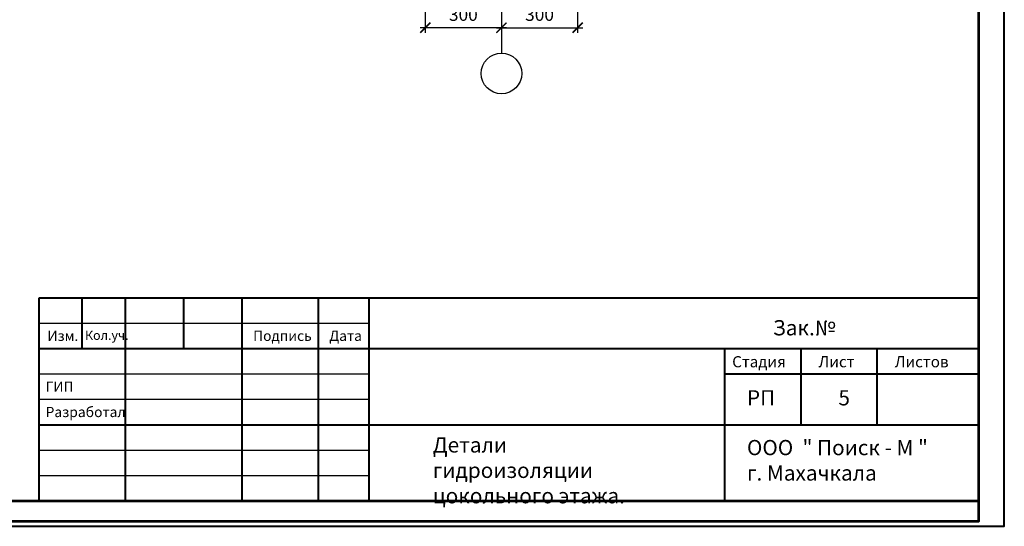
# Model space of a CAD drawing. Units: millimetres. Extents: x 0 to 3240, y 0 to 1808.
# Drawn here: x 696 to 890, y 1388 to 1488 of the extents above; entities that cross this region are included whole.
import ezdxf

# ---------------------------------------------------------------- set-up
doc = ezdxf.new("R2010")
doc.units = ezdxf.units.MM
doc.layers.add('размеры', color=7, linetype='Continuous', lineweight=13)
doc.layers.add('Текст', color=7, linetype='Continuous', lineweight=0)
doc.styles.get("Standard").update_dxf_attribs({"font": 'ARIAL.TTF'})
doc.dimstyles.new('ISO-25', dxfattribs={"dimtxt": 2.5, "dimasz": 2, "dimexe": 1, "dimexo": 1, "dimgap": 1, "dimtad": 1, "dimlfac": 100, "dimtxsty": 'Standard', "dimblk": 'ARCHTICK', "dimcen": 2.5, "dimdle": 1, "dimadec": 0, "dimazin": 0, "dimtfac": 1, "dimtmove": 0, "dimatfit": 3, "dimldrblk": 'ARCHTICK', "dimfxl": 1, "dimarcsym": 0})

# ---------------------------------------------------------------- blocks, each defined once
blk = doc.blocks.new('_ArchTick')
at = {"color": 0, "linetype": 'ByBlock', "const_width": 0.15}
blk.add_lwpolyline([(-0.5, -0.5), (0.5, 0.5)], dxfattribs=at)
blk = doc.blocks.new('*D1450')
at = {"layer": 'Defpoints', "color": 0, "linetype": 'ByBlock'}
for p in [(776.02, 1501.15), (791.02, 1494.15), (776.02, 1486.15)]:
    blk.add_point(p, dxfattribs=at)
at = {"layer": 'размеры', "color": 0, "lineweight": -2}
for p, q in [((776.02, 1500.15), (776.02, 1485.15)), ((791.02, 1493.15), (791.02, 1485.15)), ((792.02, 1486.15), (775.02, 1486.15))]:
    blk.add_line(p, q, dxfattribs=at)
at = {"layer": 'размеры', "color": 0, "linetype": 'ByBlock', "lineweight": -2, "xscale": 2, "yscale": 2, "zscale": 2, "rotation": 180}
blk.add_blockref('_ArchTick', (776.02, 1486.15), dxfattribs=at)
at = {"layer": 'размеры', "color": 0, "linetype": 'ByBlock', "lineweight": -2, "xscale": 2, "yscale": 2, "zscale": 2}
blk.add_blockref('_ArchTick', (791.02, 1486.15), dxfattribs=at)
at = {"layer": 'размеры', "color": 0, "linetype": 'ByBlock', "insert": (783.52, 1488.43), "char_height": 2.5, "attachment_point": 5}
blk.add_mtext('300', dxfattribs=at)
blk = doc.blocks.new('*D1451')
at = {"layer": 'Defpoints', "color": 0, "linetype": 'ByBlock'}
for p in [(806.02, 1501.15), (791.02, 1494.15), (806.02, 1486.15)]:
    blk.add_point(p, dxfattribs=at)
at = {"layer": 'размеры', "color": 0, "lineweight": -2}
for p, q in [((806.02, 1500.15), (806.02, 1485.15)), ((791.02, 1493.15), (791.02, 1485.15)), ((790.02, 1486.15), (807.02, 1486.15))]:
    blk.add_line(p, q, dxfattribs=at)
at = {"layer": 'размеры', "color": 0, "linetype": 'ByBlock', "lineweight": -2, "xscale": 2, "yscale": 2, "zscale": 2, "rotation": 180}
blk.add_blockref('_ArchTick', (791.02, 1486.15), dxfattribs=at)
at = {"layer": 'размеры', "color": 0, "linetype": 'ByBlock', "lineweight": -2, "xscale": 2, "yscale": 2, "zscale": 2}
blk.add_blockref('_ArchTick', (806.02, 1486.15), dxfattribs=at)
at = {"layer": 'размеры', "color": 0, "linetype": 'ByBlock', "insert": (798.52, 1488.43), "char_height": 2.5, "attachment_point": 5}
blk.add_mtext('300', dxfattribs=at)

msp = doc.modelspace()

# ---------------------------------------------------------------- linework, layer by layer
at = {"linetype": 'ByBlock'}
msp.add_line((791.020847, 1486.149335), (791.020847, 1481.149335), dxfattribs=at)
at = {"color": 7, "lineweight": 40}
for p, q in [((700, 1393), (700, 1433)), ((700, 1433), (885, 1433)), ((708.5, 1423), (708.5, 1433)), ((717, 1393), (717, 1433)), ((728.5, 1423), (728.5, 1433)), ((740, 1393), (740, 1433)), ((755, 1393), (755, 1433)), ((765, 1393), (765, 1433)), ((700, 1423), (885, 1423)), ((850, 1408), (850, 1423)), ((865, 1408), (865, 1423)), ((835, 1418), (885, 1418)), ((700, 1408), (885, 1408))]:
    msp.add_line(p, q, dxfattribs=at)
at = {"color": 7, "lineweight": 25}
for p, q in [((700, 1428), (765, 1428)), ((700, 1418), (765, 1418)), ((700, 1413), (765, 1413)), ((700, 1403), (765, 1403)), ((700, 1398), (765, 1398))]:
    msp.add_line(p, q, dxfattribs=at)
at = {"color": 7, "lineweight": 40, "ltscale": 0.3}
msp.add_lwpolyline([(470, 1388), (890, 1388), (890, 1685), (470, 1685)], close=True, dxfattribs=at)
at = {"color": 7, "lineweight": 53, "ltscale": 0.3}
for points in [[(490, 1393), (885, 1393), (885, 1680), (490, 1680)], [(490, 1389), (885, 1389), (885, 1676), (490, 1676)]]:
    msp.add_lwpolyline(points, close=True, dxfattribs=at)
at = {"linetype": 'ByBlock'}
msp.add_circle((791.020847, 1477.149335), 4, dxfattribs=at)
at = {"layer": 'размеры', "color": 7, "lineweight": 40}
msp.add_line((835, 1393), (835, 1423), dxfattribs=at)

# ---------------------------------------------------------------- texts
at = {"layer": 'Текст', "color": 7, "lineweight": 30, "attachment_point": 1}
for s, insert, char_height, width in [('{\\fArial|b0|i0|c204|p34;Зак.№}', (844.447728, 1428.586352), 3, 17.71119618), ('{\\fArial|b0|i0|c204|p34;Изм.}', (701.652998, 1426.5), 2, 5.43565868), ('{\\fArial|b0|i0|c204|p34;Кол.уч.}', (709.038795, 1426.5), 1.8, 15.99307104), ('{\\fArial|b0|i0|c204|p34;Подпись}', (742.137499, 1426.5), 2, 11.3899917), ('{\\fArial|b0|i0|c204|p34;Дата}', (757.137499, 1426.5), 2, 7.13361895), ('{\\fArial|b0|i0|c204|p34;Стадия}', (836.437499, 1421.5), 2.2, 12.56250063), ('{\\fArial|b0|i0|c204|p34;Лист}', (853.437499, 1421.5), 2.2, 10.56250063), ('{\\fArial|b0|i0|c204|p34;Листов}', (868.437499, 1421.5), 2.2, 10.56250063), ('{\\fArial|b0|i0|c204|p34;ГИП}', (701.295318, 1416.5), 2, 14.70468216), ('{\\fArial|b0|i0|c204|p34;РП}', (839.343388, 1414.8), 3, 10.65661227), ('5', (857.343388, 1414.8), 3, 6.64448107), ('{\\fArial|b0|i0|c204|p34;Разработал}', (701.295318, 1411.5), 2, 14.70468216), ('Детали гидроизоляции цокольного этажа{\\fArial|b0|i0|c238|p34;. }', (777.50997, 1405.524691), 3, 45.38547311), ('{\\fArial|b0|i0|c204|p34;ООО  " Поиск - М "\\Pг. Махачкала}', (839.343388, 1405), 3, 40.55462566)]:
    msp.add_mtext(s, dxfattribs=dict(at, insert=insert, char_height=char_height, width=width))

# ---------------------------------------------------------------- dimensions: what is measured, and where the dimension line sits
at = {"layer": 'размеры', "linetype": 'ByBlock'}
dim = msp.add_linear_dim(base=(776.020847, 1486.149335), p1=(791.020847, 1494.149335), p2=(776.020847, 1501.149335), dimstyle='ISO-25', override={"dimlfac": 20, "dimfxl": 1.25}, dxfattribs=at)
dim.commit()
dim.dimension.update_dxf_attribs({"geometry": '*D1450', "text_midpoint": (783.520847, 1488.426621)})
dim = msp.add_linear_dim(base=(806.020847, 1486.149335), p1=(791.020847, 1494.149335), p2=(806.020847, 1501.149335), angle=180, dimstyle='ISO-25', override={"dimlfac": 20, "dimfxl": 1.25}, dxfattribs=at)
dim.commit()
dim.dimension.update_dxf_attribs({"geometry": '*D1451', "text_midpoint": (798.520847, 1488.426621)})

doc.saveas('drawing.dxf')
